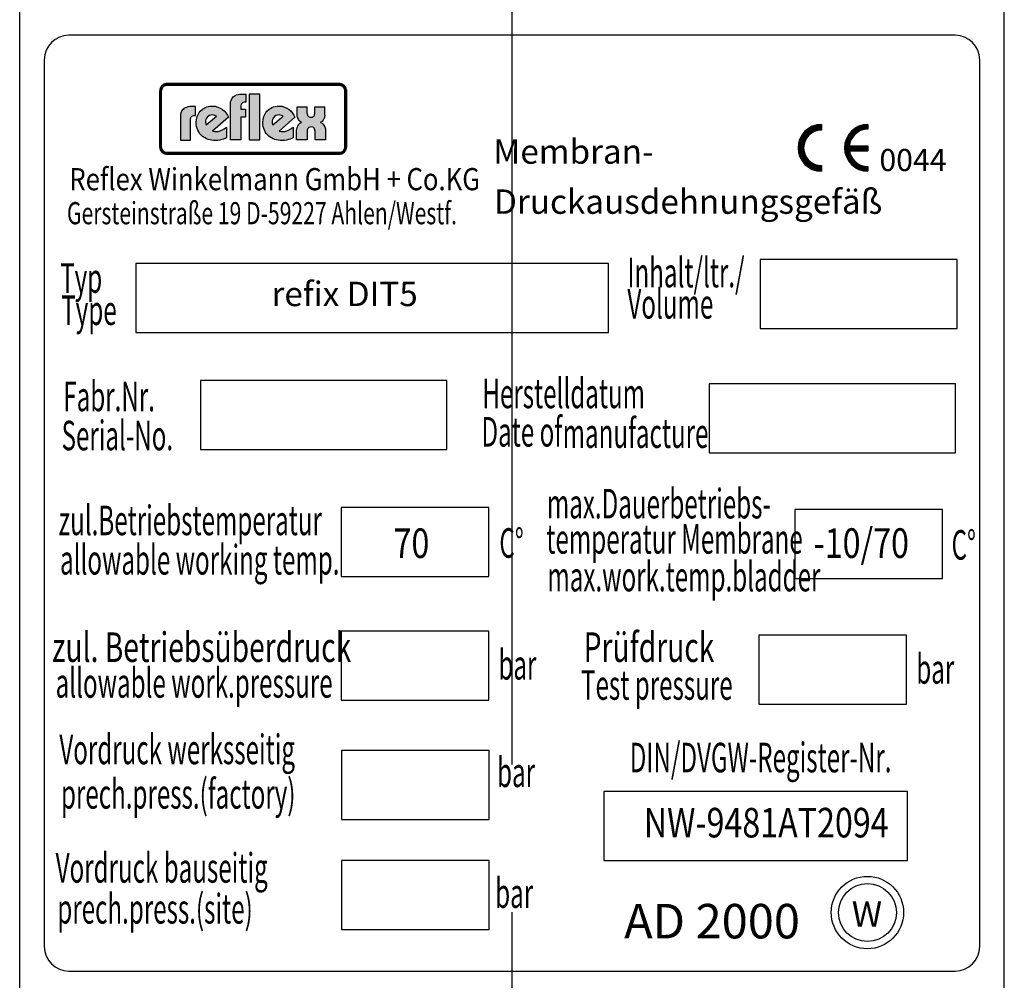
# Model space of a CAD drawing. Units: millimetres. Extents: x -1375 to 5633, y -1027 to 3893.
# Drawn here: x 665 to 765, y 2587 to 2684 of the extents above; entities that cross this region are included whole.
import ezdxf

# ---------------------------------------------------------------- set-up
doc = ezdxf.new("R2010")
doc.units = ezdxf.units.MM
doc.linetypes.add('AM_DIN_G_W050', pattern=[13.75, 9.75, -1.5, 1, -1.5])
for name, color, linetype in [('AM_0', 7, 'CONTINUOUS'), ('AM_4', 3, 'CONTINUOUS'), ('AM_6', 2, 'CONTINUOUS'), ('AM_7', 4, 'AM_DIN_G_W050')]:
    doc.layers.add(name, color=color, linetype=linetype)
doc.styles.add('ISO8', font='g13f12d.shx')
doc.styles.get("Standard").update_dxf_attribs({"font": 'ISOCP.SHX'})

msp = doc.modelspace()

# ---------------------------------------------------------------- hatches: boundary and pattern name
at = {"layer": 'AM_4'}
h = msp.add_hatch(color=256, dxfattribs=at)
h.paths.add_polyline_path([(679.396, 2677.103), (679.314, 2677.103), (679.314, 2671.401), (679.396, 2671.401)])
h.paths.add_polyline_path([(697.461, 2670.838), (679.967, 2670.838), (679.967, 2670.756), (697.461, 2670.756)])
h.paths.add_polyline_path([(697.461, 2677.756), (679.967, 2677.756), (679.967, 2677.675), (697.461, 2677.675)])
h.paths.add_polyline_path([(698.196, 2677.103), (698.114, 2677.103), (698.114, 2671.401), (698.196, 2671.401)])
h.paths.add_polyline_path([(679.72, 2677.707), (679.836, 2677.74), (679.967, 2677.756), (679.967, 2677.838), (679.931, 2677.837), (679.894, 2677.833), (679.857, 2677.829), (679.821, 2677.823), (679.785, 2677.814), (679.751, 2677.804), (679.717, 2677.792), (679.683, 2677.779), (679.651, 2677.765), (679.62, 2677.748), (679.589, 2677.73), (679.559, 2677.71), (679.531, 2677.69), (679.502, 2677.668), (679.475, 2677.645), (679.45, 2677.62), (679.425, 2677.594), (679.403, 2677.568), (679.381, 2677.54), (679.36, 2677.512), (679.34, 2677.482), (679.323, 2677.451), (679.306, 2677.419), (679.292, 2677.387), (679.279, 2677.354), (679.267, 2677.32), (679.256, 2677.286), (679.248, 2677.25), (679.242, 2677.213), (679.237, 2677.177), (679.234, 2677.14), (679.233, 2677.103), (679.314, 2677.103), (679.331, 2677.235), (679.372, 2677.359), (679.43, 2677.467), (679.513, 2677.566), (679.604, 2677.641)])
h.paths.add_polyline_path([(679.747, 2677.63), (679.773, 2677.639), (679.799, 2677.649), (679.827, 2677.657), (679.854, 2677.663), (679.882, 2677.669), (679.911, 2677.672), (679.939, 2677.675), (679.967, 2677.675), (679.967, 2677.756), (679.836, 2677.74), (679.72, 2677.707), (679.604, 2677.641), (679.513, 2677.566), (679.43, 2677.467), (679.372, 2677.359), (679.331, 2677.235), (679.314, 2677.103), (679.396, 2677.103), (679.396, 2677.132), (679.398, 2677.16), (679.402, 2677.189), (679.408, 2677.217), (679.414, 2677.244), (679.422, 2677.27), (679.43, 2677.297), (679.441, 2677.323), (679.453, 2677.348), (679.466, 2677.373), (679.48, 2677.397), (679.494, 2677.42), (679.511, 2677.443), (679.527, 2677.464), (679.546, 2677.486), (679.565, 2677.506), (679.585, 2677.525), (679.607, 2677.542), (679.628, 2677.56), (679.65, 2677.577), (679.674, 2677.591), (679.698, 2677.605), (679.722, 2677.618)])
h.paths.add_polyline_path([(697.461, 2670.756), (679.967, 2670.756), (679.967, 2670.675), (697.461, 2670.675)])
h.paths.add_polyline_path([(698.006, 2671.038), (698.064, 2671.154), (698.106, 2671.27), (698.114, 2671.401), (698.032, 2671.401), (698.032, 2671.373), (698.03, 2671.344), (698.026, 2671.316), (698.022, 2671.288), (698.015, 2671.26), (698.008, 2671.234), (697.998, 2671.208), (697.989, 2671.182), (697.977, 2671.157), (697.965, 2671.133), (697.951, 2671.11), (697.937, 2671.086), (697.92, 2671.065), (697.903, 2671.043), (697.886, 2671.023), (697.867, 2671.004), (697.847, 2670.985), (697.826, 2670.967), (697.804, 2670.95), (697.782, 2670.934), (697.759, 2670.92), (697.735, 2670.905), (697.711, 2670.894), (697.684, 2670.882), (697.658, 2670.872), (697.632, 2670.863), (697.605, 2670.856), (697.577, 2670.85), (697.548, 2670.844), (697.52, 2670.84), (697.49, 2670.838), (697.461, 2670.838), (697.461, 2670.756), (697.592, 2670.765), (697.716, 2670.806), (697.824, 2670.864), (697.924, 2670.947)], flags=16)
h.paths.add_polyline_path([(698.028, 2670.94), (698.05, 2670.967), (698.07, 2670.995), (698.089, 2671.025), (698.107, 2671.056), (698.123, 2671.086), (698.138, 2671.118), (698.151, 2671.151), (698.163, 2671.186), (698.172, 2671.22), (698.18, 2671.256), (698.187, 2671.291), (698.191, 2671.328), (698.194, 2671.364), (698.196, 2671.401), (698.114, 2671.401), (698.106, 2671.27), (698.064, 2671.154), (698.006, 2671.038), (697.924, 2670.947), (697.824, 2670.864), (697.716, 2670.806), (697.592, 2670.765), (697.461, 2670.756), (697.461, 2670.675), (697.498, 2670.676), (697.535, 2670.679), (697.573, 2670.683), (697.609, 2670.69), (697.644, 2670.697), (697.68, 2670.708), (697.714, 2670.72), (697.747, 2670.731), (697.78, 2670.747), (697.811, 2670.762), (697.842, 2670.78), (697.873, 2670.799), (697.901, 2670.819), (697.929, 2670.84), (697.955, 2670.864), (697.981, 2670.888), (698.005, 2670.912)])
h.paths.add_polyline_path([(697.924, 2677.566), (697.824, 2677.641), (697.716, 2677.707), (697.592, 2677.74), (697.461, 2677.756), (697.461, 2677.675), (697.49, 2677.675), (697.52, 2677.672), (697.548, 2677.668), (697.577, 2677.663), (697.604, 2677.657), (697.631, 2677.649), (697.658, 2677.639), (697.684, 2677.63), (697.709, 2677.618), (697.734, 2677.605), (697.758, 2677.591), (697.782, 2677.577), (697.804, 2677.56), (697.825, 2677.543), (697.847, 2677.525), (697.867, 2677.506), (697.884, 2677.486), (697.903, 2677.465), (697.92, 2677.443), (697.935, 2677.42), (697.951, 2677.398), (697.964, 2677.373), (697.977, 2677.349), (697.989, 2677.323), (697.998, 2677.297), (698.008, 2677.271), (698.015, 2677.244), (698.022, 2677.217), (698.026, 2677.189), (698.03, 2677.161), (698.032, 2677.132), (698.032, 2677.103), (698.114, 2677.103), (698.106, 2677.235), (698.064, 2677.359), (698.006, 2677.467)])
h.paths.add_polyline_path([(697.957, 2677.644), (697.929, 2677.668), (697.902, 2677.69), (697.873, 2677.71), (697.843, 2677.73), (697.812, 2677.748), (697.78, 2677.765), (697.748, 2677.779), (697.714, 2677.792), (697.68, 2677.804), (697.645, 2677.814), (697.609, 2677.823), (697.573, 2677.829), (697.535, 2677.833), (697.499, 2677.837), (697.461, 2677.838), (697.461, 2677.756), (697.592, 2677.74), (697.716, 2677.707), (697.824, 2677.641), (697.924, 2677.566), (698.006, 2677.467), (698.064, 2677.359), (698.106, 2677.235), (698.114, 2677.103), (698.196, 2677.103), (698.194, 2677.14), (698.191, 2677.177), (698.187, 2677.213), (698.18, 2677.249), (698.172, 2677.284), (698.163, 2677.319), (698.151, 2677.353), (698.138, 2677.386), (698.123, 2677.419), (698.107, 2677.45), (698.09, 2677.481), (698.07, 2677.512), (698.05, 2677.54), (698.029, 2677.568), (698.005, 2677.594), (697.981, 2677.62)])
h.paths.add_polyline_path([(679.565, 2671.004), (679.545, 2671.024), (679.527, 2671.044), (679.511, 2671.065), (679.494, 2671.088), (679.479, 2671.11), (679.465, 2671.134), (679.453, 2671.159), (679.441, 2671.182), (679.43, 2671.208), (679.421, 2671.234), (679.414, 2671.262), (679.408, 2671.289), (679.402, 2671.316), (679.398, 2671.344), (679.396, 2671.373), (679.396, 2671.401), (679.314, 2671.401), (679.331, 2671.27), (679.372, 2671.154), (679.43, 2671.038), (679.513, 2670.947), (679.604, 2670.864), (679.72, 2670.806), (679.836, 2670.765), (679.967, 2670.756), (679.967, 2670.838), (679.939, 2670.838), (679.909, 2670.84), (679.881, 2670.844), (679.854, 2670.849), (679.827, 2670.856), (679.799, 2670.863), (679.773, 2670.872), (679.747, 2670.882), (679.721, 2670.894), (679.698, 2670.905), (679.673, 2670.92), (679.65, 2670.935), (679.627, 2670.95), (679.605, 2670.967), (679.584, 2670.985)], flags=17)
h.paths.add_polyline_path([(679.513, 2670.947), (679.43, 2671.038), (679.372, 2671.154), (679.331, 2671.27), (679.314, 2671.401), (679.233, 2671.401), (679.234, 2671.364), (679.237, 2671.328), (679.242, 2671.291), (679.248, 2671.256), (679.256, 2671.22), (679.267, 2671.186), (679.279, 2671.151), (679.292, 2671.118), (679.307, 2671.086), (679.324, 2671.054), (679.341, 2671.025), (679.36, 2670.995), (679.381, 2670.967), (679.403, 2670.94), (679.427, 2670.912), (679.45, 2670.888), (679.476, 2670.864), (679.504, 2670.84), (679.531, 2670.819), (679.559, 2670.799), (679.59, 2670.78), (679.62, 2670.762), (679.651, 2670.747), (679.685, 2670.731), (679.718, 2670.72), (679.752, 2670.708), (679.786, 2670.697), (679.822, 2670.69), (679.857, 2670.683), (679.894, 2670.679), (679.931, 2670.676), (679.967, 2670.675), (679.967, 2670.756), (679.836, 2670.765), (679.72, 2670.806), (679.604, 2670.864)])
h = msp.add_hatch(color=256, dxfattribs=at)
h.paths.add_polyline_path([(697.461, 2677.838), (679.967, 2677.838), (679.967, 2677.756), (697.461, 2677.756)])
h.paths.add_polyline_path([(679.314, 2677.103), (679.233, 2677.103), (679.233, 2671.401), (679.314, 2671.401)])
h.paths.add_polyline_path([(679.466, 2677.373), (679.48, 2677.397), (679.494, 2677.42), (679.511, 2677.443), (679.527, 2677.464), (679.546, 2677.486), (679.565, 2677.506), (679.585, 2677.525), (679.607, 2677.542), (679.628, 2677.56), (679.65, 2677.577), (679.674, 2677.591), (679.698, 2677.605), (679.722, 2677.618), (679.747, 2677.63), (679.773, 2677.639), (679.799, 2677.649), (679.827, 2677.657), (679.854, 2677.663), (679.882, 2677.669), (679.911, 2677.672), (679.939, 2677.675), (679.967, 2677.675), (679.967, 2677.756), (679.836, 2677.74), (679.72, 2677.707), (679.604, 2677.641), (679.513, 2677.566), (679.43, 2677.467), (679.372, 2677.359), (679.331, 2677.235), (679.314, 2677.103), (679.396, 2677.103), (679.396, 2677.132), (679.398, 2677.16), (679.402, 2677.189), (679.408, 2677.217), (679.414, 2677.244), (679.422, 2677.27), (679.43, 2677.297), (679.441, 2677.323), (679.453, 2677.348)])
h = msp.add_hatch(color=256, dxfattribs=at)
h.paths.add_polyline_path([(698.114, 2677.103), (698.032, 2677.103), (698.032, 2671.401), (698.114, 2671.401)])
h.paths.add_polyline_path([(698.064, 2671.154), (698.106, 2671.27), (698.114, 2671.401), (698.032, 2671.401), (698.032, 2671.373), (698.03, 2671.344), (698.026, 2671.316), (698.022, 2671.288), (698.015, 2671.26), (698.008, 2671.234), (697.998, 2671.208), (697.989, 2671.182), (697.977, 2671.157), (697.965, 2671.133), (697.951, 2671.11), (697.937, 2671.086), (697.92, 2671.065), (697.903, 2671.043), (697.886, 2671.023), (697.867, 2671.004), (697.847, 2670.985), (697.826, 2670.967), (697.804, 2670.95), (697.782, 2670.934), (697.759, 2670.92), (697.735, 2670.905), (697.711, 2670.894), (697.684, 2670.882), (697.658, 2670.872), (697.632, 2670.863), (697.605, 2670.856), (697.577, 2670.85), (697.548, 2670.844), (697.52, 2670.84), (697.49, 2670.838), (697.461, 2670.838), (697.461, 2670.756), (697.592, 2670.765), (697.716, 2670.806), (697.824, 2670.864), (697.924, 2670.947), (698.006, 2671.038)])
h = msp.add_hatch(color=256, dxfattribs=at)
h.paths.add_polyline_path([(682.369, 2674.251), (682.391, 2674.37), (682.434, 2674.456), (682.498, 2674.52), (682.563, 2674.574), (682.692, 2674.607), (682.757, 2674.617), (682.875, 2674.617), (682.875, 2675.51), (682.488, 2675.51), (682.272, 2675.499), (682.089, 2675.477), (681.938, 2675.423), (681.798, 2675.37), (681.692, 2675.294), (681.595, 2675.219), (681.52, 2675.133), (681.455, 2675.047), (681.38, 2674.865), (681.337, 2674.714), (681.326, 2674.574), (681.326, 2672.11), (682.369, 2672.11)])
h.paths.add_polyline_path([(686.199, 2674.424), (686.102, 2674.639), (685.962, 2674.854), (685.801, 2675.036), (685.596, 2675.208), (685.37, 2675.348), (685.123, 2675.456), (684.855, 2675.531), (684.575, 2675.553), (684.37, 2675.542), (684.187, 2675.51), (684.015, 2675.466), (683.853, 2675.402), (683.703, 2675.326), (683.574, 2675.24), (683.455, 2675.133), (683.337, 2675.025), (683.241, 2674.908), (683.166, 2674.779), (683.091, 2674.639), (683.037, 2674.499), (682.961, 2674.208), (682.929, 2673.907), (682.94, 2673.681), (682.972, 2673.478), (683.026, 2673.284), (683.101, 2673.101), (683.187, 2672.939), (683.284, 2672.788), (683.401, 2672.648), (683.53, 2672.519), (683.681, 2672.412), (683.832, 2672.325), (683.993, 2672.239), (684.155, 2672.175), (684.338, 2672.132), (684.51, 2672.088), (684.693, 2672.067), (684.875, 2672.067), (685.123, 2672.078), (685.349, 2672.11), (685.542, 2672.153), (685.715, 2672.207), (685.952, 2672.315), (686.027, 2672.358), (686.027, 2673.413), (685.79, 2673.251), (685.553, 2673.122), (685.284, 2673.025), (685.155, 2672.993), (685.026, 2672.982), (684.812, 2672.982), (684.661, 2673.015), (684.596, 2673.025)])
h.paths.add_polyline_path([(683.95, 2673.648), (683.918, 2673.724), (683.897, 2673.81), (683.875, 2673.917), (683.886, 2674.047), (683.918, 2674.187), (683.993, 2674.337), (684.123, 2674.488), (684.273, 2674.596), (684.435, 2674.65), (684.586, 2674.66), (684.715, 2674.639), (684.833, 2674.607), (684.918, 2674.564), (684.993, 2674.52)], flags=16)
h.paths.add_polyline_path([(687.468, 2674.424), (687.931, 2674.424), (687.931, 2675.23), (687.468, 2675.23), (687.468, 2675.585), (687.49, 2675.703), (687.533, 2675.789), (687.598, 2675.854), (687.662, 2675.908), (687.802, 2675.94), (687.856, 2675.951), (687.973, 2675.951), (687.973, 2676.779), (687.587, 2676.779), (687.382, 2676.768), (687.199, 2676.736), (687.038, 2676.682), (686.898, 2676.628), (686.79, 2676.552), (686.693, 2676.479), (686.618, 2676.392), (686.564, 2676.306), (686.478, 2676.134), (686.435, 2675.973), (686.424, 2675.833), (686.424, 2672.121), (687.468, 2672.121)])
h.paths.add_polyline_path([(689.405, 2676.779), (688.317, 2676.779), (688.317, 2672.121), (689.405, 2672.121)])
h.paths.add_polyline_path([(692.965, 2674.424), (692.868, 2674.639), (692.728, 2674.854), (692.566, 2675.036), (692.363, 2675.208), (692.137, 2675.348), (691.889, 2675.456), (691.62, 2675.531), (691.34, 2675.553), (691.136, 2675.542), (690.954, 2675.51), (690.782, 2675.466), (690.62, 2675.402), (690.469, 2675.326), (690.34, 2675.24), (690.222, 2675.133), (690.103, 2675.025), (690.017, 2674.908), (689.931, 2674.779), (689.856, 2674.639), (689.802, 2674.499), (689.727, 2674.208), (689.694, 2673.907), (689.705, 2673.681), (689.737, 2673.478), (689.791, 2673.284), (689.866, 2673.101), (689.953, 2672.939), (690.05, 2672.788), (690.168, 2672.648), (690.308, 2672.519), (690.448, 2672.412), (690.599, 2672.325), (690.76, 2672.239), (690.922, 2672.175), (691.103, 2672.132), (691.276, 2672.088), (691.459, 2672.067), (691.642, 2672.067), (691.889, 2672.078), (692.115, 2672.11), (692.32, 2672.153), (692.482, 2672.207), (692.717, 2672.315), (692.792, 2672.358), (692.792, 2673.413), (692.555, 2673.251), (692.32, 2673.122), (692.051, 2673.025), (691.922, 2672.993), (691.792, 2672.982), (691.577, 2672.982), (691.426, 2673.015), (691.362, 2673.025)])
h.paths.add_polyline_path([(690.642, 2673.917), (690.653, 2674.047), (690.685, 2674.187), (690.76, 2674.337), (690.889, 2674.488), (691.039, 2674.596), (691.2, 2674.65), (691.351, 2674.66), (691.48, 2674.639), (691.599, 2674.607), (691.685, 2674.564), (691.76, 2674.52), (690.717, 2673.648), (690.685, 2673.724), (690.663, 2673.81)], flags=16)
h.paths.add_polyline_path([(695.729, 2673.81), (695.643, 2673.864), (695.569, 2673.907), (695.718, 2674.004), (695.826, 2674.133), (695.912, 2674.273), (695.966, 2674.413), (696.009, 2674.65), (696.009, 2674.757), (696.009, 2675.477), (694.998, 2675.477), (694.998, 2674.865), (694.987, 2674.79), (694.944, 2674.639), (694.901, 2674.564), (694.826, 2674.488), (694.718, 2674.434), (694.589, 2674.424), (694.46, 2674.434), (694.352, 2674.488), (694.287, 2674.553), (694.244, 2674.639), (694.212, 2674.79), (694.212, 2674.854), (694.212, 2675.477), (693.18, 2675.477), (693.18, 2674.747), (693.201, 2674.52), (693.255, 2674.348), (693.32, 2674.197), (693.406, 2674.09), (693.492, 2674.004), (693.557, 2673.95), (693.632, 2673.907), (693.535, 2673.864), (693.46, 2673.81), (693.341, 2673.681), (693.244, 2673.53), (693.191, 2673.381), (693.148, 2673.241), (693.126, 2673.122), (693.115, 2673.015), (693.115, 2672.121), (694.191, 2672.121), (694.191, 2672.939), (694.201, 2673.025), (694.212, 2673.101), (694.234, 2673.198), (694.287, 2673.284), (694.363, 2673.37), (694.47, 2673.424), (694.621, 2673.445), (694.761, 2673.424), (694.869, 2673.37), (694.933, 2673.284), (694.977, 2673.187), (694.998, 2673.101), (695.009, 2673.015), (695.009, 2672.939), (695.009, 2672.121), (696.073, 2672.121), (696.073, 2673.025), (696.052, 2673.262), (695.987, 2673.456), (695.912, 2673.605), (695.815, 2673.724)])

# ---------------------------------------------------------------- linework, layer by layer
at = {"layer": 'AM_0'}
for p, q in [((665.009, 2521.893), (665.009, 2768.893)), ((765.009, 2521.893), (765.009, 2768.893)), ((760.009, 2682.754), (670.009, 2682.754)), ((667.509, 2680.254), (667.509, 2590.254)), ((762.509, 2590.254), (762.509, 2680.254)), ((670.009, 2587.754), (760.009, 2587.754))]:
    msp.add_line(p, q, dxfattribs=at)
for centre, start, end in [((670.009, 2680.254), 90, 180), ((760.009, 2680.254), 0, 90), ((670.009, 2590.254), 180, 270), ((760.009, 2590.254), 270, 0)]:
    msp.add_arc(centre, 2.5, start, end, dxfattribs=at)
at = {"layer": 'AM_4'}
for p, q in [((679.234, 2677.14), (679.233, 2677.103)), ((679.396, 2677.103), (679.233, 2677.103)), ((679.233, 2677.103), (679.233, 2677.103)), ((679.233, 2671.401), (679.233, 2677.103)), ((679.237, 2677.177), (679.234, 2677.14)), ((679.242, 2677.213), (679.237, 2677.177)), ((679.248, 2677.25), (679.242, 2677.213)), ((679.256, 2677.286), (679.248, 2677.25)), ((679.267, 2677.32), (679.256, 2677.286)), ((679.279, 2677.354), (679.267, 2677.32)), ((679.292, 2677.387), (679.279, 2677.354)), ((679.306, 2677.419), (679.292, 2677.387)), ((679.323, 2677.451), (679.306, 2677.419)), ((679.314, 2677.103), (679.331, 2677.235)), ((679.314, 2671.401), (679.314, 2677.103)), ((679.34, 2677.482), (679.323, 2677.451)), ((679.331, 2677.235), (679.372, 2677.359)), ((679.36, 2677.512), (679.34, 2677.482)), ((679.381, 2677.54), (679.36, 2677.512)), ((679.372, 2677.359), (679.43, 2677.467)), ((679.403, 2677.568), (679.381, 2677.54)), ((679.383, 2671.401), (679.383, 2677.103)), ((679.396, 2677.132), (679.398, 2677.16)), ((679.396, 2671.373), (679.396, 2677.132)), ((679.398, 2677.16), (679.402, 2677.189)), ((679.402, 2677.189), (679.408, 2677.217)), ((679.425, 2677.594), (679.403, 2677.568)), ((679.408, 2677.217), (679.414, 2677.244)), ((679.414, 2677.244), (679.422, 2677.27)), ((679.422, 2677.27), (679.43, 2677.297)), ((679.45, 2677.62), (679.425, 2677.594)), ((679.43, 2677.467), (679.513, 2677.566)), ((679.43, 2677.297), (679.441, 2677.323)), ((679.441, 2677.323), (679.453, 2677.348)), ((679.475, 2677.645), (679.45, 2677.62)), ((679.453, 2677.348), (679.466, 2677.373)), ((679.466, 2677.373), (679.494, 2677.42)), ((679.502, 2677.668), (679.475, 2677.645)), ((679.494, 2677.42), (679.511, 2677.443)), ((679.531, 2677.69), (679.502, 2677.668)), ((679.511, 2677.443), (679.527, 2677.464)), ((679.513, 2677.566), (679.604, 2677.641)), ((679.527, 2677.464), (679.546, 2677.486)), ((679.559, 2677.71), (679.531, 2677.69)), ((679.546, 2677.486), (679.565, 2677.506)), ((679.589, 2677.73), (679.559, 2677.71)), ((679.565, 2677.506), (679.585, 2677.525)), ((679.585, 2677.525), (679.628, 2677.56)), ((679.62, 2677.748), (679.589, 2677.73)), ((679.604, 2677.641), (679.72, 2677.707)), ((679.651, 2677.765), (679.62, 2677.748)), ((679.628, 2677.56), (679.65, 2677.577)), ((679.65, 2677.577), (679.698, 2677.605)), ((679.683, 2677.779), (679.651, 2677.765)), ((679.717, 2677.792), (679.683, 2677.779)), ((679.698, 2677.605), (679.722, 2677.618)), ((679.751, 2677.804), (679.717, 2677.792)), ((679.72, 2677.707), (679.836, 2677.74)), ((679.722, 2677.618), (679.747, 2677.63)), ((679.747, 2677.63), (679.799, 2677.649)), ((679.785, 2677.814), (679.751, 2677.804)), ((679.821, 2677.823), (679.785, 2677.814)), ((679.799, 2677.649), (679.827, 2677.657)), ((679.857, 2677.829), (679.821, 2677.823)), ((679.827, 2677.657), (679.854, 2677.663)), ((679.836, 2677.74), (679.967, 2677.756)), ((679.854, 2677.663), (679.882, 2677.669)), ((679.894, 2677.833), (679.857, 2677.829)), ((679.882, 2677.669), (679.911, 2677.672)), ((679.931, 2677.837), (679.894, 2677.833)), ((679.911, 2677.672), (679.939, 2677.675)), ((679.967, 2677.838), (679.931, 2677.837)), ((679.939, 2677.675), (697.49, 2677.675)), ((679.967, 2677.838), (679.967, 2677.838)), ((697.461, 2677.838), (679.967, 2677.838)), ((679.967, 2677.838), (679.967, 2677.675)), ((679.967, 2677.756), (697.461, 2677.756)), ((679.967, 2677.756), (679.967, 2677.756)), ((679.967, 2677.688), (697.461, 2677.688)), ((697.499, 2677.837), (697.461, 2677.838)), ((697.461, 2677.675), (697.461, 2677.838)), ((697.461, 2677.838), (697.461, 2677.838)), ((697.461, 2677.756), (697.592, 2677.74)), ((697.49, 2677.675), (697.52, 2677.672)), ((697.535, 2677.833), (697.499, 2677.837)), ((697.52, 2677.672), (697.577, 2677.663)), ((697.573, 2677.829), (697.535, 2677.833)), ((697.609, 2677.823), (697.573, 2677.829)), ((697.577, 2677.663), (697.604, 2677.657)), ((697.592, 2677.74), (697.716, 2677.707)), ((697.604, 2677.657), (697.631, 2677.649)), ((697.645, 2677.814), (697.609, 2677.823)), ((697.631, 2677.649), (697.658, 2677.639)), ((697.68, 2677.804), (697.645, 2677.814)), ((697.658, 2677.639), (697.684, 2677.63)), ((697.714, 2677.792), (697.68, 2677.804)), ((697.684, 2677.63), (697.709, 2677.618)), ((697.709, 2677.618), (697.734, 2677.605)), ((697.748, 2677.779), (697.714, 2677.792)), ((697.716, 2677.707), (697.824, 2677.641)), ((697.734, 2677.605), (697.782, 2677.577)), ((697.78, 2677.765), (697.748, 2677.779)), ((697.812, 2677.748), (697.78, 2677.765)), ((697.782, 2677.577), (697.804, 2677.56)), ((697.804, 2677.56), (697.825, 2677.543)), ((697.843, 2677.73), (697.812, 2677.748)), ((697.824, 2677.641), (697.924, 2677.566)), ((697.825, 2677.543), (697.847, 2677.525)), ((697.843, 2677.73), (697.902, 2677.69)), ((697.847, 2677.525), (697.867, 2677.506)), ((697.867, 2677.506), (697.884, 2677.486)), ((697.884, 2677.486), (697.903, 2677.465)), ((697.929, 2677.668), (697.902, 2677.69)), ((697.903, 2677.465), (697.92, 2677.443)), ((697.92, 2677.443), (697.951, 2677.398)), ((697.924, 2677.566), (698.006, 2677.467)), ((697.957, 2677.644), (697.929, 2677.668)), ((697.951, 2677.398), (697.964, 2677.373)), ((697.981, 2677.62), (697.957, 2677.644)), ((697.964, 2677.373), (697.977, 2677.349)), ((697.977, 2677.349), (697.989, 2677.323)), ((697.981, 2677.62), (698.029, 2677.568)), ((697.989, 2677.323), (698.008, 2677.271)), ((698.006, 2677.467), (698.064, 2677.359)), ((698.008, 2677.271), (698.022, 2677.217)), ((698.022, 2677.217), (698.026, 2677.189)), ((698.026, 2677.189), (698.03, 2677.161)), ((698.05, 2677.54), (698.029, 2677.568)), ((698.03, 2677.161), (698.032, 2677.132)), ((698.032, 2671.373), (698.032, 2677.132)), ((698.196, 2677.103), (698.032, 2677.103)), ((698.045, 2677.103), (698.045, 2671.401)), ((698.07, 2677.512), (698.05, 2677.54)), ((698.064, 2677.359), (698.106, 2677.235)), ((698.09, 2677.481), (698.07, 2677.512)), ((698.09, 2677.481), (698.123, 2677.419)), ((698.106, 2677.235), (698.114, 2677.103)), ((698.114, 2677.103), (698.114, 2671.401)), ((698.138, 2677.386), (698.123, 2677.419)), ((698.151, 2677.353), (698.138, 2677.386)), ((698.163, 2677.319), (698.151, 2677.353)), ((698.172, 2677.284), (698.163, 2677.319)), ((698.18, 2677.249), (698.172, 2677.284)), ((698.187, 2677.213), (698.18, 2677.249)), ((698.187, 2677.213), (698.194, 2677.14)), ((698.196, 2677.103), (698.194, 2677.14)), ((698.196, 2677.103), (698.196, 2677.103)), ((698.196, 2677.103), (698.196, 2671.401)), ((686.435, 2675.973), (686.478, 2676.134)), ((686.478, 2676.134), (686.564, 2676.306)), ((686.564, 2676.306), (686.618, 2676.392)), ((686.618, 2676.392), (686.693, 2676.479)), ((686.693, 2676.479), (686.79, 2676.552)), ((686.79, 2676.552), (686.898, 2676.628)), ((686.898, 2676.628), (687.038, 2676.682)), ((687.038, 2676.682), (687.199, 2676.736)), ((687.199, 2676.736), (687.382, 2676.768)), ((687.382, 2676.768), (687.587, 2676.779)), ((687.587, 2676.779), (687.973, 2676.779)), ((687.973, 2676.779), (687.973, 2675.951)), ((688.317, 2676.779), (688.317, 2672.121)), ((689.405, 2676.779), (688.317, 2676.779)), ((688.317, 2676.779), (688.317, 2676.779)), ((689.405, 2672.121), (689.405, 2676.779)), ((681.455, 2675.047), (681.38, 2674.865)), ((681.52, 2675.133), (681.455, 2675.047)), ((681.595, 2675.219), (681.52, 2675.133)), ((681.692, 2675.294), (681.595, 2675.219)), ((681.798, 2675.37), (681.692, 2675.294)), ((681.938, 2675.423), (681.798, 2675.37)), ((682.089, 2675.477), (681.938, 2675.423)), ((682.272, 2675.499), (682.089, 2675.477)), ((682.488, 2675.51), (682.272, 2675.499)), ((682.875, 2675.51), (682.488, 2675.51)), ((682.875, 2674.617), (682.875, 2675.51)), ((683.241, 2674.908), (683.337, 2675.025)), ((683.337, 2675.025), (683.574, 2675.24)), ((683.574, 2675.24), (683.703, 2675.326)), ((683.703, 2675.326), (683.853, 2675.402)), ((683.853, 2675.402), (684.015, 2675.466)), ((684.015, 2675.466), (684.187, 2675.51)), ((684.187, 2675.51), (684.37, 2675.542)), ((684.37, 2675.542), (684.575, 2675.553)), ((684.575, 2675.553), (684.855, 2675.531)), ((684.855, 2675.531), (685.123, 2675.456)), ((685.123, 2675.456), (685.37, 2675.348)), ((685.37, 2675.348), (685.596, 2675.208)), ((685.596, 2675.208), (685.801, 2675.036)), ((685.801, 2675.036), (685.962, 2674.854)), ((686.424, 2675.833), (686.435, 2675.973)), ((686.424, 2672.121), (686.424, 2675.833)), ((687.49, 2675.703), (687.468, 2675.585)), ((687.468, 2675.585), (687.468, 2675.23)), ((687.468, 2675.23), (687.931, 2675.23)), ((687.533, 2675.789), (687.49, 2675.703)), ((687.598, 2675.854), (687.533, 2675.789)), ((687.662, 2675.908), (687.598, 2675.854)), ((687.802, 2675.94), (687.662, 2675.908)), ((687.856, 2675.951), (687.802, 2675.94)), ((687.973, 2675.951), (687.856, 2675.951)), ((687.931, 2675.23), (687.931, 2674.424)), ((690.017, 2674.908), (690.103, 2675.025)), ((690.103, 2675.025), (690.34, 2675.24)), ((690.34, 2675.24), (690.469, 2675.326)), ((690.469, 2675.326), (690.62, 2675.402)), ((690.62, 2675.402), (690.782, 2675.466)), ((690.782, 2675.466), (690.954, 2675.51)), ((690.954, 2675.51), (691.136, 2675.542)), ((691.136, 2675.542), (691.34, 2675.553)), ((691.34, 2675.553), (691.62, 2675.531)), ((691.62, 2675.531), (691.889, 2675.456)), ((691.889, 2675.456), (692.137, 2675.348)), ((692.137, 2675.348), (692.363, 2675.208)), ((692.363, 2675.208), (692.566, 2675.036)), ((692.566, 2675.036), (692.728, 2674.854)), ((693.18, 2675.477), (694.212, 2675.477)), ((693.18, 2674.747), (693.18, 2675.477)), ((693.18, 2675.477), (693.18, 2675.477)), ((694.212, 2674.79), (694.212, 2675.477)), ((694.998, 2674.865), (694.998, 2675.477)), ((694.998, 2675.477), (696.009, 2675.477)), ((696.009, 2674.65), (696.009, 2675.477)), ((681.337, 2674.714), (681.326, 2674.574)), ((681.326, 2674.574), (681.326, 2672.11)), ((681.38, 2674.865), (681.337, 2674.714)), ((682.369, 2674.251), (682.391, 2674.37)), ((682.369, 2672.11), (682.369, 2674.251)), ((682.369, 2674.251), (682.369, 2674.251)), ((682.391, 2674.37), (682.434, 2674.456)), ((682.434, 2674.456), (682.498, 2674.52)), ((682.498, 2674.52), (682.563, 2674.574)), ((682.563, 2674.574), (682.692, 2674.607)), ((682.692, 2674.607), (682.757, 2674.617)), ((682.757, 2674.617), (682.875, 2674.617)), ((682.929, 2673.907), (682.961, 2674.208)), ((682.961, 2674.208), (683.037, 2674.499)), ((683.037, 2674.499), (683.091, 2674.639)), ((683.091, 2674.639), (683.166, 2674.779)), ((683.166, 2674.779), (683.241, 2674.908)), ((683.886, 2674.047), (683.875, 2673.917)), ((683.918, 2674.187), (683.886, 2674.047)), ((683.993, 2674.337), (683.918, 2674.187)), ((683.95, 2673.648), (684.993, 2674.52)), ((684.123, 2674.488), (683.993, 2674.337)), ((684.273, 2674.596), (684.123, 2674.488)), ((684.435, 2674.65), (684.273, 2674.596)), ((684.586, 2674.66), (684.435, 2674.65)), ((684.715, 2674.639), (684.586, 2674.66)), ((686.199, 2674.424), (684.596, 2673.025)), ((684.833, 2674.607), (684.715, 2674.639)), ((684.918, 2674.564), (684.833, 2674.607)), ((684.993, 2674.52), (684.918, 2674.564)), ((685.962, 2674.854), (686.102, 2674.639)), ((686.102, 2674.639), (686.199, 2674.424)), ((687.931, 2674.424), (687.468, 2674.424)), ((687.468, 2674.424), (687.468, 2672.121)), ((689.694, 2673.907), (689.727, 2674.208)), ((689.727, 2674.208), (689.802, 2674.499)), ((689.802, 2674.499), (689.856, 2674.639)), ((689.856, 2674.639), (689.931, 2674.779)), ((689.931, 2674.779), (690.017, 2674.908)), ((690.653, 2674.047), (690.642, 2673.917)), ((690.685, 2674.187), (690.653, 2674.047)), ((690.76, 2674.337), (690.685, 2674.187)), ((690.717, 2673.648), (691.76, 2674.52)), ((690.889, 2674.488), (690.76, 2674.337)), ((691.039, 2674.596), (690.889, 2674.488)), ((691.2, 2674.65), (691.039, 2674.596)), ((691.351, 2674.66), (691.2, 2674.65)), ((691.48, 2674.639), (691.351, 2674.66)), ((692.965, 2674.424), (691.362, 2673.025)), ((691.599, 2674.607), (691.48, 2674.639)), ((691.685, 2674.564), (691.599, 2674.607)), ((691.76, 2674.52), (691.685, 2674.564)), ((692.728, 2674.854), (692.868, 2674.639)), ((692.868, 2674.639), (692.965, 2674.424)), ((693.201, 2674.52), (693.18, 2674.747)), ((693.255, 2674.348), (693.201, 2674.52)), ((693.32, 2674.197), (693.255, 2674.348)), ((693.406, 2674.09), (693.32, 2674.197)), ((693.492, 2674.004), (693.406, 2674.09)), ((693.557, 2673.95), (693.492, 2674.004)), ((694.212, 2674.79), (694.244, 2674.639)), ((694.244, 2674.639), (694.287, 2674.553)), ((694.287, 2674.553), (694.352, 2674.488)), ((694.352, 2674.488), (694.46, 2674.434)), ((694.46, 2674.434), (694.589, 2674.424)), ((694.589, 2674.424), (694.718, 2674.434)), ((694.718, 2674.434), (694.826, 2674.488)), ((694.826, 2674.488), (694.901, 2674.564)), ((694.901, 2674.564), (694.944, 2674.639)), ((694.944, 2674.639), (694.987, 2674.79)), ((694.987, 2674.79), (694.998, 2674.865)), ((695.718, 2674.004), (695.569, 2673.907)), ((695.826, 2674.133), (695.718, 2674.004)), ((695.912, 2674.273), (695.826, 2674.133)), ((695.966, 2674.413), (695.912, 2674.273)), ((696.009, 2674.65), (695.966, 2674.413)), ((682.94, 2673.681), (682.929, 2673.907)), ((682.972, 2673.478), (682.94, 2673.681)), ((683.026, 2673.284), (682.972, 2673.478)), ((683.101, 2673.101), (683.026, 2673.284)), ((683.187, 2672.939), (683.101, 2673.101)), ((683.875, 2673.917), (683.897, 2673.81)), ((683.897, 2673.81), (683.918, 2673.724)), ((683.918, 2673.724), (683.95, 2673.648)), ((683.95, 2673.648), (683.95, 2673.648)), ((684.596, 2673.025), (684.661, 2673.015)), ((684.661, 2673.015), (684.812, 2672.982)), ((685.155, 2672.993), (685.284, 2673.025)), ((685.284, 2673.025), (685.553, 2673.122)), ((685.553, 2673.122), (685.79, 2673.251)), ((685.79, 2673.251), (686.027, 2673.413)), ((686.027, 2673.413), (686.027, 2672.358)), ((686.027, 2673.413), (686.027, 2673.413)), ((689.705, 2673.681), (689.694, 2673.907)), ((689.737, 2673.478), (689.705, 2673.681)), ((689.791, 2673.284), (689.737, 2673.478)), ((689.866, 2673.101), (689.791, 2673.284)), ((689.953, 2672.939), (689.866, 2673.101)), ((690.642, 2673.917), (690.663, 2673.81)), ((690.663, 2673.81), (690.685, 2673.724)), ((690.685, 2673.724), (690.717, 2673.648)), ((690.717, 2673.648), (690.717, 2673.648)), ((691.362, 2673.025), (691.426, 2673.015)), ((691.426, 2673.015), (691.577, 2672.982)), ((691.922, 2672.993), (692.051, 2673.025)), ((692.051, 2673.025), (692.32, 2673.122)), ((692.32, 2673.122), (692.555, 2673.251)), ((692.555, 2673.251), (692.792, 2673.413)), ((692.792, 2673.413), (692.792, 2672.358)), ((692.792, 2673.413), (692.792, 2673.413)), ((693.115, 2673.015), (693.126, 2673.122)), ((693.115, 2672.121), (693.115, 2673.015)), ((693.126, 2673.122), (693.148, 2673.241)), ((693.148, 2673.241), (693.191, 2673.381)), ((693.191, 2673.381), (693.244, 2673.53)), ((693.244, 2673.53), (693.341, 2673.681)), ((693.341, 2673.681), (693.46, 2673.81)), ((693.46, 2673.81), (693.535, 2673.864)), ((693.535, 2673.864), (693.632, 2673.907)), ((693.632, 2673.907), (693.557, 2673.95)), ((694.201, 2673.025), (694.191, 2672.939)), ((694.212, 2673.101), (694.201, 2673.025)), ((694.234, 2673.198), (694.212, 2673.101)), ((694.287, 2673.284), (694.234, 2673.198)), ((694.363, 2673.37), (694.287, 2673.284)), ((694.47, 2673.424), (694.363, 2673.37)), ((694.621, 2673.445), (694.47, 2673.424)), ((694.761, 2673.424), (694.621, 2673.445)), ((694.869, 2673.37), (694.761, 2673.424)), ((694.933, 2673.284), (694.869, 2673.37)), ((694.977, 2673.187), (694.933, 2673.284)), ((694.998, 2673.101), (694.977, 2673.187)), ((695.009, 2673.015), (694.998, 2673.101)), ((695.009, 2672.121), (695.009, 2673.015)), ((695.569, 2673.907), (695.643, 2673.864)), ((695.643, 2673.864), (695.729, 2673.81)), ((695.729, 2673.81), (695.815, 2673.724)), ((695.815, 2673.724), (695.912, 2673.605)), ((695.912, 2673.605), (695.987, 2673.456)), ((695.987, 2673.456), (696.052, 2673.262)), ((696.052, 2673.262), (696.073, 2673.025)), ((696.073, 2673.025), (696.073, 2672.121)), ((681.326, 2672.11), (682.369, 2672.11)), ((683.284, 2672.788), (683.187, 2672.939)), ((683.401, 2672.648), (683.284, 2672.788)), ((683.53, 2672.519), (683.401, 2672.648)), ((683.681, 2672.412), (683.53, 2672.519)), ((683.832, 2672.325), (683.681, 2672.412)), ((683.993, 2672.239), (683.832, 2672.325)), ((684.155, 2672.175), (683.993, 2672.239)), ((684.338, 2672.132), (684.155, 2672.175)), ((684.51, 2672.088), (684.338, 2672.132)), ((684.693, 2672.067), (684.51, 2672.088)), ((684.875, 2672.067), (684.693, 2672.067)), ((684.812, 2672.982), (685.026, 2672.982)), ((685.123, 2672.078), (684.875, 2672.067)), ((685.026, 2672.982), (685.155, 2672.993)), ((685.349, 2672.11), (685.123, 2672.078)), ((685.542, 2672.153), (685.349, 2672.11)), ((685.715, 2672.207), (685.542, 2672.153)), ((685.952, 2672.315), (685.715, 2672.207)), ((686.027, 2672.358), (685.952, 2672.315)), ((687.468, 2672.121), (686.424, 2672.121)), ((686.424, 2672.121), (686.424, 2672.121)), ((688.317, 2672.121), (689.405, 2672.121)), ((690.05, 2672.788), (689.953, 2672.939)), ((690.168, 2672.648), (690.05, 2672.788)), ((690.308, 2672.519), (690.168, 2672.648)), ((690.448, 2672.412), (690.308, 2672.519)), ((690.599, 2672.325), (690.448, 2672.412)), ((690.76, 2672.239), (690.599, 2672.325)), ((690.922, 2672.175), (690.76, 2672.239)), ((691.103, 2672.132), (690.922, 2672.175)), ((691.276, 2672.088), (691.103, 2672.132)), ((691.459, 2672.067), (691.276, 2672.088)), ((691.642, 2672.067), (691.459, 2672.067)), ((691.577, 2672.982), (691.792, 2672.982)), ((691.889, 2672.078), (691.642, 2672.067)), ((691.792, 2672.982), (691.922, 2672.993)), ((692.115, 2672.11), (691.889, 2672.078)), ((692.32, 2672.153), (692.115, 2672.11)), ((692.482, 2672.207), (692.32, 2672.153)), ((692.717, 2672.315), (692.482, 2672.207)), ((692.792, 2672.358), (692.717, 2672.315)), ((694.191, 2672.121), (693.115, 2672.121)), ((694.191, 2672.939), (694.191, 2672.121)), ((696.073, 2672.121), (695.009, 2672.121)), ((679.233, 2671.401), (679.234, 2671.364)), ((679.233, 2671.401), (679.233, 2671.401)), ((679.233, 2671.401), (679.396, 2671.401)), ((679.234, 2671.364), (679.237, 2671.328)), ((679.237, 2671.328), (679.242, 2671.291)), ((679.242, 2671.291), (679.248, 2671.256)), ((679.248, 2671.256), (679.256, 2671.22)), ((679.256, 2671.22), (679.267, 2671.186)), ((679.267, 2671.186), (679.279, 2671.151)), ((679.279, 2671.151), (679.292, 2671.118)), ((679.292, 2671.118), (679.307, 2671.086)), ((679.307, 2671.086), (679.324, 2671.054)), ((679.331, 2671.27), (679.314, 2671.401)), ((679.324, 2671.054), (679.341, 2671.025)), ((679.372, 2671.154), (679.331, 2671.27)), ((679.341, 2671.025), (679.36, 2670.995)), ((679.43, 2671.038), (679.372, 2671.154)), ((679.398, 2671.344), (679.396, 2671.373)), ((679.402, 2671.316), (679.398, 2671.344)), ((679.402, 2671.316), (679.414, 2671.262)), ((679.421, 2671.234), (679.414, 2671.262)), ((679.43, 2671.208), (679.421, 2671.234)), ((679.441, 2671.182), (679.43, 2671.208)), ((679.513, 2670.947), (679.43, 2671.038)), ((679.453, 2671.159), (679.441, 2671.182)), ((679.465, 2671.134), (679.453, 2671.159)), ((679.479, 2671.11), (679.465, 2671.134)), ((679.494, 2671.088), (679.479, 2671.11)), ((679.511, 2671.065), (679.494, 2671.088)), ((679.527, 2671.044), (679.511, 2671.065)), ((679.545, 2671.024), (679.527, 2671.044)), ((679.545, 2671.024), (679.584, 2670.985)), ((697.867, 2671.004), (697.847, 2670.985)), ((697.886, 2671.023), (697.867, 2671.004)), ((697.903, 2671.043), (697.886, 2671.023)), ((697.92, 2671.065), (697.903, 2671.043)), ((697.937, 2671.086), (697.92, 2671.065)), ((698.006, 2671.038), (697.924, 2670.947)), ((697.951, 2671.11), (697.937, 2671.086)), ((697.965, 2671.133), (697.951, 2671.11)), ((697.965, 2671.133), (697.989, 2671.182)), ((697.989, 2671.182), (698.008, 2671.234)), ((698.064, 2671.154), (698.006, 2671.038)), ((698.015, 2671.26), (698.008, 2671.234)), ((698.022, 2671.288), (698.015, 2671.26)), ((698.026, 2671.316), (698.022, 2671.288)), ((698.03, 2671.344), (698.026, 2671.316)), ((698.032, 2671.373), (698.03, 2671.344)), ((698.032, 2671.401), (698.196, 2671.401)), ((698.106, 2671.27), (698.064, 2671.154)), ((698.07, 2670.995), (698.089, 2671.025)), ((698.089, 2671.025), (698.107, 2671.056)), ((698.114, 2671.401), (698.106, 2671.27)), ((698.107, 2671.056), (698.123, 2671.086)), ((698.123, 2671.086), (698.138, 2671.118)), ((698.138, 2671.118), (698.151, 2671.151)), ((698.151, 2671.151), (698.163, 2671.186)), ((698.163, 2671.186), (698.172, 2671.22)), ((698.172, 2671.22), (698.18, 2671.256)), ((698.18, 2671.256), (698.187, 2671.291)), ((698.187, 2671.291), (698.191, 2671.328)), ((698.191, 2671.328), (698.194, 2671.364)), ((698.194, 2671.364), (698.196, 2671.401)), ((698.196, 2671.401), (698.196, 2671.401)), ((679.36, 2670.995), (679.381, 2670.967)), ((679.381, 2670.967), (679.403, 2670.94)), ((679.403, 2670.94), (679.427, 2670.912)), ((679.427, 2670.912), (679.45, 2670.888)), ((679.45, 2670.888), (679.476, 2670.864)), ((679.476, 2670.864), (679.504, 2670.84)), ((679.504, 2670.84), (679.531, 2670.819)), ((679.604, 2670.864), (679.513, 2670.947)), ((679.531, 2670.819), (679.559, 2670.799)), ((679.559, 2670.799), (679.59, 2670.78)), ((679.605, 2670.967), (679.584, 2670.985)), ((679.59, 2670.78), (679.62, 2670.762)), ((679.72, 2670.806), (679.604, 2670.864)), ((679.627, 2670.95), (679.605, 2670.967)), ((679.62, 2670.762), (679.651, 2670.747)), ((679.65, 2670.935), (679.627, 2670.95)), ((679.673, 2670.92), (679.65, 2670.935)), ((679.651, 2670.747), (679.685, 2670.731)), ((679.698, 2670.905), (679.673, 2670.92)), ((679.685, 2670.731), (679.718, 2670.72)), ((679.721, 2670.894), (679.698, 2670.905)), ((679.718, 2670.72), (679.752, 2670.708)), ((679.836, 2670.765), (679.72, 2670.806)), ((679.747, 2670.882), (679.721, 2670.894)), ((679.747, 2670.882), (679.799, 2670.863)), ((679.752, 2670.708), (679.786, 2670.697)), ((679.786, 2670.697), (679.857, 2670.683)), ((679.799, 2670.863), (679.854, 2670.849)), ((679.967, 2670.756), (679.836, 2670.765)), ((679.881, 2670.844), (679.854, 2670.849)), ((679.857, 2670.683), (679.931, 2670.676)), ((679.909, 2670.84), (679.881, 2670.844)), ((679.939, 2670.838), (679.909, 2670.84)), ((679.931, 2670.676), (679.967, 2670.675)), ((679.939, 2670.838), (697.49, 2670.838)), ((697.52, 2670.84), (679.967, 2670.838)), ((679.967, 2670.838), (679.967, 2670.675)), ((697.521, 2670.828), (679.967, 2670.825)), ((697.461, 2670.756), (679.967, 2670.756)), ((697.527, 2670.677), (679.967, 2670.675)), ((679.967, 2670.675), (697.461, 2670.675)), ((679.967, 2670.675), (679.967, 2670.675)), ((697.461, 2670.675), (697.461, 2670.838)), ((697.592, 2670.765), (697.461, 2670.756)), ((697.461, 2670.675), (697.498, 2670.676)), ((697.461, 2670.675), (697.461, 2670.675)), ((697.52, 2670.84), (697.49, 2670.838)), ((697.498, 2670.676), (697.573, 2670.683)), ((697.548, 2670.844), (697.52, 2670.84)), ((697.548, 2670.844), (697.605, 2670.856)), ((697.573, 2670.683), (697.644, 2670.697)), ((697.716, 2670.806), (697.592, 2670.765)), ((697.632, 2670.863), (697.605, 2670.856)), ((697.632, 2670.863), (697.684, 2670.882)), ((697.644, 2670.697), (697.68, 2670.708)), ((697.68, 2670.708), (697.714, 2670.72)), ((697.711, 2670.894), (697.684, 2670.882)), ((697.735, 2670.905), (697.711, 2670.894)), ((697.714, 2670.72), (697.747, 2670.731)), ((697.824, 2670.864), (697.716, 2670.806)), ((697.759, 2670.92), (697.735, 2670.905)), ((697.747, 2670.731), (697.78, 2670.747)), ((697.782, 2670.934), (697.759, 2670.92)), ((697.78, 2670.747), (697.811, 2670.762)), ((697.782, 2670.934), (697.826, 2670.967)), ((697.811, 2670.762), (697.842, 2670.78)), ((697.924, 2670.947), (697.824, 2670.864)), ((697.847, 2670.985), (697.826, 2670.967)), ((697.842, 2670.78), (697.873, 2670.799)), ((697.873, 2670.799), (697.901, 2670.819)), ((697.901, 2670.819), (697.929, 2670.84)), ((697.929, 2670.84), (697.981, 2670.888)), ((697.981, 2670.888), (698.005, 2670.912)), ((698.005, 2670.912), (698.05, 2670.967)), ((698.05, 2670.967), (698.07, 2670.995))]:
    msp.add_line(p, q, dxfattribs=at)
for centre, radius, start, end in [((679.967, 2677.103), 0.735, 90, 180), ((679.967, 2677.103), 0.584, 90, 180), ((679.967, 2677.103), 0.572, 90, 180), ((697.461, 2677.103), 0.735, 0, 90), ((697.461, 2677.103), 0.584, 0, 90), ((697.461, 2677.103), 0.572, 360, 90), ((679.967, 2671.411), 0.736, 186.66608, 270.00772), ((679.776, 2671.388), 0.393, 178.15377, 186.66608), ((679.967, 2671.411), 0.586, 186.66608, 270.00772), ((679.967, 2671.411), 0.573, 186.66608, 270.00772), ((697.469, 2671.401), 0.563, 275.17647, 0), ((697.469, 2671.401), 0.576, 275.11912, 360), ((697.469, 2671.401), 0.726, 274.55829, 360)]:
    msp.add_arc(centre, radius, start, end, dxfattribs=at)
at = {"layer": 'AM_6'}
for p, q in [((746.436, 2673.691), (746.436, 2673.121)), ((751.156, 2673.691), (751.156, 2673.216)), ((749.255, 2671.315), (751.156, 2671.315)), ((749.258, 2671.411), (751.156, 2671.411)), ((749.258, 2671.22), (751.156, 2671.22)), ((749.265, 2671.506), (751.156, 2671.506)), ((749.265, 2671.125), (751.156, 2671.125)), ((749.277, 2671.03), (751.156, 2671.03)), ((751.156, 2671.506), (751.156, 2671.03)), ((746.436, 2669.51), (746.436, 2668.939)), ((751.156, 2669.415), (751.156, 2668.939)), ((724.794, 2659.572), (676.794, 2659.572)), ((676.794, 2659.572), (676.794, 2652.572)), ((724.794, 2652.572), (724.794, 2659.572)), ((760.226, 2659.986), (740.226, 2659.986)), ((740.226, 2659.986), (740.226, 2652.986)), ((760.226, 2652.986), (760.226, 2659.986)), ((676.794, 2652.572), (724.794, 2652.572)), ((740.226, 2652.986), (760.226, 2652.986)), ((708.374, 2647.695), (683.374, 2647.695)), ((683.374, 2647.695), (683.374, 2640.695)), ((708.374, 2640.695), (708.374, 2647.695)), ((760.043, 2647.361), (735.043, 2647.361)), ((735.043, 2647.361), (735.043, 2640.361)), ((760.043, 2640.361), (760.043, 2647.361)), ((683.374, 2640.695), (708.374, 2640.695)), ((735.043, 2640.361), (760.043, 2640.361)), ((712.643, 2634.797), (697.643, 2634.797)), ((697.643, 2634.797), (697.643, 2627.797)), ((712.643, 2627.797), (712.643, 2634.797)), ((758.73, 2634.604), (743.73, 2634.604)), ((743.73, 2634.604), (743.73, 2627.604)), ((758.73, 2627.604), (758.73, 2634.604)), ((697.643, 2627.797), (712.643, 2627.797)), ((743.73, 2627.604), (758.73, 2627.604)), ((712.643, 2622.267), (697.643, 2622.267)), ((697.643, 2622.267), (697.643, 2615.267)), ((712.643, 2615.267), (712.643, 2622.267)), ((755.08, 2621.847), (740.08, 2621.847)), ((740.08, 2621.847), (740.08, 2614.847)), ((755.08, 2614.847), (755.08, 2621.847)), ((697.643, 2615.267), (712.643, 2615.267)), ((740.08, 2614.847), (755.08, 2614.847)), ((712.682, 2610.158), (697.682, 2610.158)), ((697.682, 2610.158), (697.682, 2603.158)), ((712.682, 2603.158), (712.682, 2610.158)), ((755.181, 2605.994), (724.348, 2605.994)), ((724.348, 2605.994), (724.348, 2598.994)), ((755.181, 2598.994), (755.181, 2605.994)), ((697.682, 2603.158), (712.682, 2603.158)), ((712.682, 2598.978), (697.682, 2598.978)), ((697.682, 2598.978), (697.682, 2591.978)), ((712.682, 2591.978), (712.682, 2598.978)), ((724.348, 2598.994), (755.181, 2598.994)), ((697.682, 2591.978), (712.682, 2591.978))]:
    msp.add_line(p, q, dxfattribs=at)
for radius in [3.675, 2.94]:
    msp.add_circle((751.104, 2593.698), radius, dxfattribs=at)
for centre, radius in [((746.436, 2671.315), 2.376), ((746.436, 2671.315), 2.281), ((746.436, 2671.315), 2.186), ((746.436, 2671.315), 2.091), ((746.436, 2671.315), 1.996), ((746.436, 2671.315), 1.901), ((746.436, 2671.315), 1.806), ((751.156, 2671.315), 2.376), ((751.156, 2671.315), 2.281), ((751.156, 2671.315), 2.186), ((751.156, 2671.315), 2.091), ((751.156, 2671.315), 1.996), ((751.156, 2671.315), 1.901)]:
    msp.add_arc(centre, radius, 90, 270, dxfattribs=at)
at = {"layer": 'AM_7', "ltscale": 10}
msp.add_line((715.009, 1646.222), (715.009, 3546.994), dxfattribs=at)

# ---------------------------------------------------------------- texts
at = {"layer": 'AM_0', "style": 'ISO8'}
msp.add_text('0044', height=2.25, dxfattribs=at).set_placement((752.324, 2668.956))
at = {"layer": 'AM_0'}
msp.add_text('AD 2000', height=3.5, dxfattribs=at).set_placement((726.395, 2591.075))
at = {"layer": 'AM_0', "char_height": 2.475, "width": 61.1226, "attachment_point": 1}
for s, insert in [('\\fArial Black|b0|i0|c0|p34;Membran-', (713.114, 2672.179)), ('\\fArial Black|b0|i0|c0|p34;Druckausdehnungsgefäß', (713.187, 2667.096)), ('{\\fArial Black|b0|i0|c0|p34;refix DIT5}', (690.58, 2657.729))]:
    msp.add_mtext(s, dxfattribs=dict(at, insert=insert))
at = {"layer": 'AM_6'}
for s, height, width, p in [('Reflex Winkelmann GmbH + Co.KG', 2.25, 0.85, (670.056, 2667.015)), ('Gersteinstraße 19 D-59227 Ahlen/Westf.', 2.25, 0.7, (669.808, 2663.56)), ('Inhalt/ltr./ ', 3, 0.6, (726.729, 2657.156)), ('Typ ', 3, 0.6, (669.118, 2656.599)), ('Volume', 3, 0.6, (726.729, 2653.983)), ('Type', 3, 0.6, (669.225, 2653.334)), ('Herstelldatum', 3, 0.6, (711.996, 2644.893)), ('Fabr.Nr.', 3, 0.6, (669.442, 2644.584)), ('Date of  ', 3, 0.6, (711.905, 2640.993)), ('manufacture', 3, 0.6, (720.15, 2640.859)), ('Serial-No.', 3, 0.6, (669.261, 2640.621)), ('max.Dauerbetriebs-', 3, 0.6, (718.549, 2633.703)), ('zul.Betriebstemperatur', 3, 0.6, (668.962, 2632.003)), ('temperatur Membrane', 3, 0.6, (718.496, 2630.127)), ('70', 3, 0.8, (702.978, 2629.688)), ('C°', 3, 0.6, (713.722, 2629.71)), ('-10/70', 3, 0.8, (745.636, 2629.7)), ('allowable working temp.', 3, 0.6, (669.106, 2628.005)), ('max.work.temp.bladder', 3, 0.6, (718.602, 2626.3)), ('zul. Betriebsüberdruck', 3, 0.7, (668.296, 2619.135)), ('Prüfdruck', 3, 0.7, (722.288, 2619.135)), ('bar', 3, 0.6, (713.632, 2617.348)), ('bar', 3, 0.6, (756.069, 2616.928)), ('allowable work.pressure', 3, 0.6, (668.659, 2615.509)), ('Test pressure', 3, 0.6, (722.02, 2615.299)), ('Vordruck werksseitig', 3, 0.6, (669.035, 2608.758)), ('DIN/DVGW-Register-Nr.', 3, 0.6, (726.966, 2607.932)), ('bar', 3, 0.6, (713.494, 2606.439)), ('prech.press.(factory)', 3, 0.6, (669.202, 2604.247)), ('NW-9481AT2094', 3, 0.8, (728.392, 2601.323)), ('Vordruck bauseitig', 3, 0.6, (668.661, 2596.731)), ('bar', 3, 0.6, (713.301, 2594.17)), ('prech.press.(site)', 3, 0.6, (668.828, 2592.582))]:
    msp.add_text(s, height=height, dxfattribs=dict(at, width=width)).set_placement(p)
at = {"layer": 'AM_6', "style": 'ISO8', "width": 0.6}
msp.add_text('C°', height=3, dxfattribs=at).set_placement((759.652, 2629.519))
at = {"layer": 'AM_6'}
msp.add_text('W', height=2.572, dxfattribs=at).set_placement((749.515, 2592.253))

doc.saveas('drawing.dxf')
